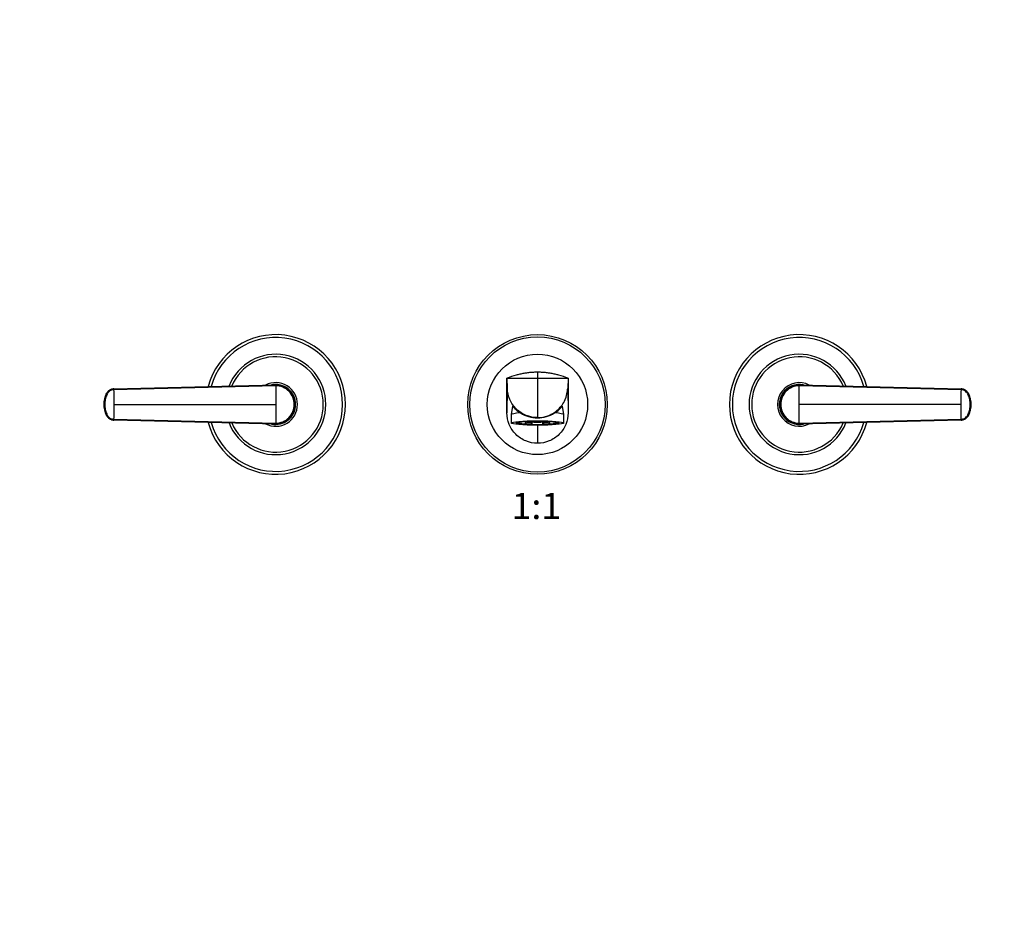
# Model space of a CAD drawing. Units: millimetres. Extents: x 0 to 1478, y 0 to 1758.
# Drawn here: x 451 to 903, y 939 to 1348 of the extents above; entities that cross this region are included whole.
import ezdxf
from ezdxf import colors
from ezdxf.entities.mleader import LeaderData, LeaderLine
from ezdxf.enums import TextEntityAlignment as Align
from ezdxf.math import Vec2, Vec3

# ---------------------------------------------------------------- set-up
doc = ezdxf.new("R2010")
doc.units = ezdxf.units.MM
doc.layers.add('DV1_Défaut', color=7, linetype='Continuous')
doc.layers.add('Défaut', color=7, linetype='Continuous')
doc.styles.add('SEACAD_ArialB', font='arialbd.ttf')

# ---------------------------------------------------------------- blocks, each defined once
blk = doc.blocks.new('_DOT')
at = {"color": 0}
blk.add_line((0, 0), (-1, 0), dxfattribs=at)
at = {"color": 0, "const_width": 0.333}
blk.add_lwpolyline([(-0.1665, 0, 1), (0.1665, 0, 1)], format="xyb", close=True, dxfattribs=at)
blk = doc.blocks.new('SE')
at = {"layer": 'DV1_Défaut', "color": 7, "linetype": 'Continuous'}
for p, q in [((674.63, 1184.11), (674.79, 1179.47)), ((674.63, 1168.32), (674.63, 1184.11)), ((674.63, 1184.11), (688.63, 1184.11)), ((688.63, 1186.86), (688.63, 1184.11)), ((688.63, 1184.11), (688.63, 1166.11)), ((688.63, 1184.11), (702.63, 1184.11)), ((702.63, 1184.11), (702.47, 1179.47)), ((702.63, 1184.11), (702.63, 1168.32)), ((494.36, 1179.24), (494.45, 1179.24)), ((494.45, 1179.24), (568.63, 1181.11)), ((568.63, 1180.64), (494.51, 1178.87)), ((674.79, 1179.47), (674.63, 1168.32)), ((702.47, 1179.47), (702.63, 1168.32)), ((808.63, 1181.11), (882.81, 1179.24)), ((882.76, 1178.87), (808.63, 1180.64)), ((882.81, 1179.24), (882.9, 1179.24)), ((489.88, 1172.11), (489.97, 1172.11)), ((489.97, 1172.11), (490.27, 1172.11)), ((494.62, 1172.11), (568.63, 1172.11)), ((577.63, 1172.11), (577.17, 1172.11)), ((677.11, 1171.31), (676.63, 1167.46)), ((700.63, 1167.46), (700.16, 1171.31)), ((799.63, 1172.11), (800.09, 1172.11)), ((882.64, 1172.11), (808.63, 1172.11)), ((887.3, 1172.11), (886.99, 1172.11)), ((887.38, 1172.11), (887.3, 1172.11)), ((494.45, 1164.97), (494.36, 1164.98)), ((568.63, 1163.11), (494.45, 1164.97)), ((494.51, 1165.34), (568.63, 1163.57)), ((676.63, 1167.45), (676.63, 1163.61)), ((686.04, 1164.43), (686.26, 1164.4)), ((688.63, 1166.11), (688.63, 1166.02)), ((691, 1164.4), (691.22, 1164.43)), ((700.63, 1163.61), (700.63, 1167.45)), ((808.63, 1163.57), (882.76, 1165.34)), ((882.81, 1164.97), (808.63, 1163.11)), ((882.9, 1164.98), (882.81, 1164.97)), ((679.83, 1163.97), (679.83, 1163.87)), ((679.83, 1163.54), (679.83, 1163.87)), ((679.83, 1163.87), (680.6, 1163.87)), ((680.6, 1163.54), (679.83, 1163.54)), ((680.6, 1163.54), (680.6, 1163.87)), ((682.59, 1163.13), (682.97, 1163.18)), ((682.97, 1164.23), (682.64, 1164.28)), ((682.97, 1164.23), (682.97, 1164.3)), ((682.97, 1164.18), (682.97, 1163.18)), ((686.26, 1164.01), (685.88, 1163.96)), ((685.88, 1162.96), (685.88, 1163.96)), ((686.26, 1163.02), (685.88, 1162.96)), ((686.26, 1163.02), (686.26, 1164.01)), ((688.63, 1162.56), (688.63, 1154.32)), ((691.38, 1163.96), (691, 1164.01)), ((691, 1164.01), (691, 1163.02)), ((691.38, 1162.96), (691, 1163.02)), ((691.38, 1163.96), (691.38, 1162.96)), ((694.29, 1164.3), (694.29, 1164.23)), ((694.62, 1164.28), (694.29, 1164.23)), ((694.29, 1163.18), (694.29, 1164.18)), ((694.29, 1163.18), (694.67, 1163.13)), ((696.66, 1163.87), (697.43, 1163.87)), ((696.66, 1163.87), (696.66, 1163.54)), ((697.43, 1163.54), (696.66, 1163.54)), ((697.43, 1163.87), (697.43, 1163.97)), ((697.43, 1163.87), (697.43, 1163.54))]:
    blk.add_line(p, q, dxfattribs=at)
for radius in [32, 30.97, 23]:
    blk.add_circle((688.63, 1172.11), radius, dxfattribs=at)
for centre, radius, start, end in [((568.63, 1172.11), 32, 0, 165.1124), ((568.63, 1172.11), 30.67, 0, 164.3819), ((808.63, 1172.11), 32, 14.8876, 345.1124), ((808.63, 1172.11), 30.67, 15.6181, 344.3819), ((568.63, 1172.11), 23, 0, 158.4139), ((568.63, 1172.11), 21.83, 0, 157.108), ((808.63, 1172.11), 23, 21.5861, 338.4139), ((808.63, 1172.11), 21.83, 22.892, 337.108), ((688.11, 1151.39), 35.38, 105.1202, 112.3863), ((689.05, 1151.07), 35.72, 67.6486, 74.8449), ((304.96, 1172.21), 189.67, 359.9699, 2.0141), ((568.63, 1172.11), 10, 0, 117.3211), ((568.63, 1172.11), 9.15, 0, 101.9288), ((568.63, 1172.11), 9, 89.1378, 92.8804), ((568.67, 1172.15), 8.96, 359.7254, 90.278), ((479.24, 1180.77), 89.39, 359.9141, 0.2142), ((568.7, 1172.17), 8.46, 359.5416, 90.5011), ((808.63, 1172.11), 10, 62.6789, 297.3211), ((808.63, 1172.11), 9.15, 78.0712, 281.9288), ((808.59, 1172.15), 8.96, 89.722, 180.2746), ((808.56, 1172.17), 8.46, 89.4989, 180.4584), ((808.63, 1172.11), 9, 87.1196, 96.2491), ((1072.32, 1172.21), 189.68, 177.986, 180.03), ((882.85, 1175.24), 3.87, 26.2469, 87.5125), ((500.94, 1172.11), 11.12, 153.8541, 206.0297), ((871.26, 1173.28), 15.43, 13.8388, 14.3246), ((871.26, 1173.28), 15.43, 13.5559, 13.8388), ((876.32, 1172.11), 11.12, 333.8541, 26.0297), ((304.95, 1172.01), 189.68, 357.986, 0.03), ((568.63, 1172.11), 32, 194.8876, 0), ((568.63, 1172.11), 30.67, 195.6181, 0), ((568.63, 1172.11), 23, 201.5861, 0), ((568.63, 1172.11), 21.83, 202.892, 0), ((568.63, 1172.11), 10, 242.6789, 0), ((568.63, 1172.11), 9.15, 258.0712, 0), ((568.7, 1172.04), 8.46, 269.4989, 0.4584), ((568.67, 1172.06), 8.96, 269.722, 0.2746), ((568.63, 1172.11), 9, 353.997, 0), ((568.63, 1172.11), 9, 0, 1.155), ((808.63, 1172.11), 9, 173.997, 181.155), ((808.59, 1172.06), 8.96, 179.7254, 270.278), ((808.56, 1172.04), 8.46, 179.5416, 270.5011), ((1072.3, 1172.01), 189.67, 179.9699, 182.0141), ((494.41, 1168.98), 3.87, 206.2469, 267.5125), ((506, 1170.93), 15.43, 193.5559, 193.8388), ((506, 1170.93), 15.43, 193.8388, 194.3246), ((688.6, 1180.9), 14.88, 238.3252, 270.1224), ((688.67, 1180.87), 14.85, 269.8399, 301.7125), ((882.85, 1168.99), 3.88, 323.5347, 333.7137), ((568.63, 1172.11), 9, 267.1196, 276.2491), ((479.08, 1163.44), 89.55, 359.786, 0.0856), ((808.63, 1172.11), 9, 269.1378, 272.8804)]:
    blk.add_arc(centre, radius, start, end, dxfattribs=at)
for centre, major_axis, ratio, start_param, end_param in [((494.47, 1175.4), (-0.01, 3.84), 0.996188, 0.027718, 1.109448), ((882.79, 1175.4), (0, 3.84), 0.996195, 5.172437, 6.254169), ((501.09, 1172.11), (-0.02, 11.25), 0.996213, 1.109077, 1.569127), ((876.17, 1172.11), (0.01, 11.25), 0.996218, 4.713664, 5.173713), ((501.09, 1172.11), (-0.01, -11.25), 0.996218, 4.713664, 5.173713), ((876.17, 1172.11), (0.02, -11.25), 0.996213, 1.109077, 1.569127), ((494.47, 1168.82), (0, -3.84), 0.996195, 5.172437, 6.254169), ((688.63, 1167.45), (12, 0), 0.087156, 2.283408, 3.141593), ((688.63, 1163.61), (-9.78, 0), 0.087156, 3.694478, 5.779436), ((688.63, 1163.71), (8.25, 0), 0.087156, 1.279587, 1.862006), ((688.63, 1167.45), (-12, 0), 0.087156, 3.141593, 3.999777), ((882.79, 1168.82), (0.01, -3.84), 0.996188, 0.027718, 1.109448), ((688.63, 1163.61), (-9.78, 0), 0.087156, 5.779436, 6.283185), ((688.63, 1163.61), (-9.78, 0), 0.087156, 0, 0.70213), ((688.63, 1164.01), (-9.37, 0), 0.087156, 0.168721, 0.352931), ((688.63, 1163.71), (-9, 0), 0.087156, -0.699363, -0.212712), ((688.63, 1163.71), (-9, 0), 0.087156, 0.212712, 0.834486), ((688.63, 1163.71), (-8.25, 0), 0.087156, -0.814808, -0.232389), ((688.63, 1163.71), (-8.25, 0), 0.087156, 0.232389, 0.814808), ((688.63, 1163.61), (-9.78, 0), 0.087156, 0.70213, 2.357732), ((688.63, 1164.7), (-7.5, 0), 0.087156, 0.715605, 2.425987), ((688.63, 1164.7), (-8.25, 0), 0.087156, 0.814808, 1.279587), ((688.63, 1164.7), (-9, 0), 0.087156, 0.890735, 1.259909), ((688.63, 1164.01), (-9.37, 0), 0.087156, 0.922679, 1.272735), ((688.63, 1163.71), (-9, 0), 0.087156, 1.259909, 1.881684), ((688.63, 1163.71), (-8.25, 0), 0.087156, 1.279587, 1.862006), ((688.63, 1164.7), (8.25, 0), 0.087156, -1.279587, -0.814808), ((688.63, 1164.7), (9, 0), 0.087156, -1.259909, -0.890735), ((688.63, 1164.01), (-9.37, 0), 0.087156, -4.414328, -4.064271), ((688.63, 1163.71), (8.25, 0), 0.087156, 0.232389, 0.814808), ((688.63, 1163.71), (8.25, 0), 0.087156, -0.814808, -0.232389), ((688.63, 1163.71), (9, 0), 0.087156, -0.834486, -0.212712), ((688.63, 1163.71), (9, 0), 0.087156, 0.212712, 0.699363), ((688.63, 1163.61), (-9.78, 0), 0.087156, 2.357732, 3.694478), ((688.63, 1164.01), (-9.37, 0), 0.087156, -3.494524, -3.304813)]:
    blk.add_ellipse(centre, major_axis=major_axis, ratio=ratio, start_param=start_param, end_param=end_param, dxfattribs=at)
blk.add_ellipse((688.63, 1163.61), major_axis=(-12, 0), ratio=0.087156, dxfattribs=at)
for points, knots in [([(688.63, 1186.86), (688.02, 1186.86), (686.83, 1186.83), (685.62, 1186.74), (684.42, 1186.62), (683.23, 1186.47), (682.03, 1186.27), (681.44, 1186.15), (681.41, 1186.15), (680.83, 1186.03), (679.98, 1185.84), (679.14, 1185.62), (678.88, 1185.55)], [0, 0, 0, 0, 0.183995, 0.363644, 0.367989, 0.551984, 0.727288, 0.735979, 0.735979, 0.735979, 0.915628, 1, 1, 1, 1]), ([(698.38, 1185.55), (698.12, 1185.62), (697.28, 1185.84), (696.43, 1186.03), (695.85, 1186.15), (695.82, 1186.15), (695.23, 1186.27), (694.03, 1186.47), (692.85, 1186.62), (691.64, 1186.74), (690.43, 1186.83), (689.24, 1186.86), (688.63, 1186.86)], [0, 0, 0, 0, 0.084372, 0.2640212, 0.2640212, 0.2640212, 0.2727122, 0.4480159, 0.6320106, 0.6363561, 0.8160053, 1, 1, 1, 1]), ([(494.45, 1179.24), (494.28, 1179.23), (493.94, 1179.2), (493.44, 1179.08), (492.95, 1178.9), (492.49, 1178.64), (492.06, 1178.33), (491.75, 1178.02), (491.53, 1177.75), (491.38, 1177.55), (491.27, 1177.37), (491.19, 1177.22), (491.05, 1176.95), (490.9, 1176.62), (490.74, 1176.22), (490.62, 1175.91), (490.52, 1175.61), (490.39, 1175.2), (490.2, 1174.47), (490.01, 1173.4), (489.97, 1172.54), (489.97, 1172.11)], [0, 0, 0, 0, 0.054613, 0.109225, 0.16591, 0.222595, 0.279281, 0.335966, 0.363272, 0.390578, 0.417885, 0.431538, 0.445191, 0.514542, 0.549218, 0.583893, 0.618569, 0.653244, 0.722595, 0.861298, 1, 1, 1, 1]), ([(494.51, 1178.87), (494.32, 1178.86), (493.96, 1178.84), (493.26, 1178.65), (492.45, 1178.22), (491.8, 1177.56), (491.43, 1176.92), (491.13, 1176.25), (490.79, 1175.39), (490.5, 1174.32), (490.35, 1173.4), (490.28, 1172.66), (490.27, 1172.29), (490.27, 1172.11)], [0, 0, 0, 0, 0.061969, 0.123652, 0.246982, 0.370358, 0.433217, 0.496233, 0.621359, 0.746356, 0.873917, 0.938052, 1, 1, 1, 1]), ([(568.63, 1180.64), (568.63, 1180.51), (568.63, 1180.16), (568.63, 1179.47), (568.63, 1178.55), (568.63, 1177.49), (568.63, 1176.5), (568.63, 1175.57), (568.63, 1174.71), (568.63, 1173.84), (568.63, 1172.97), (568.63, 1172.4), (568.63, 1172.11)], [0, 0, 0, 0, 0.047445, 0.125224, 0.249968, 0.375202, 0.499899, 0.600037, 0.700015, 0.799936, 0.8999, 1, 1, 1, 1]), ([(688.63, 1166.11), (689.72, 1166.11), (691.49, 1166.32), (693.58, 1166.99), (695.57, 1167.9), (697.05, 1168.89), (698.67, 1170.36), (699.38, 1171.19), (699.87, 1171.86), (700.42, 1172.63), (700.95, 1173.56), (701.8, 1175.52), (702.28, 1177.24), (702.45, 1178.88), (702.47, 1179.47)], [0, 0, 0, 0, 0.15409, 0.25, 0.308179, 0.462269, 0.5, 0.616358, 0.616358, 0.616358, 0.75, 0.766809, 0.917259, 1, 1, 1, 1]), ([(808.63, 1172.11), (808.63, 1172.29), (808.63, 1172.65), (808.63, 1173.19), (808.63, 1173.73), (808.63, 1174.27), (808.63, 1174.81), (808.63, 1175.35), (808.63, 1175.89), (808.63, 1176.6), (808.63, 1177.49), (808.63, 1178.55), (808.63, 1179.47), (808.63, 1180.16), (808.63, 1180.51), (808.63, 1180.64)], [0, 0, 0, 0, 0.062584, 0.125099, 0.187573, 0.250023, 0.312478, 0.37496, 0.437496, 0.500108, 0.624801, 0.750035, 0.874778, 0.952559, 1, 1, 1, 1]), ([(886.99, 1172.11), (886.99, 1172.11), (886.99, 1172.18), (886.99, 1172.37), (886.97, 1172.74), (886.91, 1173.41), (886.7, 1174.69), (886.29, 1175.92), (885.83, 1176.92), (885.46, 1177.56), (884.81, 1178.22), (884.03, 1178.63), (883.44, 1178.8), (883.08, 1178.86), (882.86, 1178.87), (882.76, 1178.87)], [0, 0, 0, 0, 0.001613, 0.022636, 0.064684, 0.127731, 0.253588, 0.503425, 0.566466, 0.629343, 0.752808, 0.87628, 0.925812, 0.963235, 1, 1, 1, 1]), ([(887.3, 1172.11), (887.3, 1172.54), (887.25, 1173.4), (887.06, 1174.47), (886.87, 1175.2), (886.74, 1175.61), (886.64, 1175.91), (886.52, 1176.22), (886.36, 1176.62), (886.21, 1176.95), (886.07, 1177.22), (885.99, 1177.37), (885.88, 1177.55), (885.73, 1177.75), (885.51, 1178.02), (885.2, 1178.33), (884.77, 1178.64), (884.31, 1178.9), (883.82, 1179.08), (883.32, 1179.2), (882.98, 1179.23), (882.81, 1179.24)], [0, 0, 0, 0, 0.138702, 0.277405, 0.346756, 0.381431, 0.416107, 0.450782, 0.485458, 0.554809, 0.568462, 0.582115, 0.609422, 0.636728, 0.664034, 0.720719, 0.777405, 0.83409, 0.890775, 0.945387, 1, 1, 1, 1]), ([(489.97, 1172.11), (489.97, 1171.68), (490.01, 1170.81), (490.2, 1169.75), (490.39, 1169.02), (490.52, 1168.61), (490.62, 1168.3), (490.74, 1168), (490.9, 1167.6), (491.05, 1167.26), (491.19, 1167), (491.27, 1166.85), (491.38, 1166.67), (491.53, 1166.46), (491.75, 1166.19), (492.06, 1165.89), (492.49, 1165.57), (492.95, 1165.31), (493.44, 1165.13), (493.94, 1165.01), (494.28, 1164.98), (494.45, 1164.98)], [0, 0, 0, 0, 0.138702, 0.277405, 0.346756, 0.381431, 0.416107, 0.450782, 0.485458, 0.554809, 0.568462, 0.582115, 0.609422, 0.636728, 0.664034, 0.720719, 0.777405, 0.83409, 0.890775, 0.945387, 1, 1, 1, 1]), ([(490.27, 1172.11), (490.27, 1172.1), (490.27, 1172.04), (490.27, 1171.85), (490.29, 1171.48), (490.35, 1170.8), (490.56, 1169.53), (490.97, 1168.29), (491.43, 1167.29), (491.8, 1166.66), (492.45, 1165.99), (493.23, 1165.58), (493.82, 1165.41), (494.18, 1165.35), (494.4, 1165.35), (494.51, 1165.34)], [0, 0, 0, 0, 0.001613, 0.022636, 0.064684, 0.127731, 0.253588, 0.503425, 0.566466, 0.629343, 0.752808, 0.87628, 0.925812, 0.963235, 1, 1, 1, 1]), ([(568.63, 1172.11), (568.63, 1171.93), (568.63, 1171.56), (568.63, 1171.02), (568.63, 1170.48), (568.63, 1169.94), (568.63, 1169.4), (568.63, 1168.86), (568.63, 1168.32), (568.63, 1167.61), (568.63, 1166.72), (568.63, 1165.66), (568.63, 1164.74), (568.63, 1164.05), (568.63, 1163.71), (568.63, 1163.57)], [0, 0, 0, 0, 0.062584, 0.125099, 0.187573, 0.250023, 0.312478, 0.37496, 0.437496, 0.500108, 0.624801, 0.750035, 0.874778, 0.952559, 1, 1, 1, 1]), ([(677.11, 1171.31), (677.11, 1171.36), (677.19, 1171.3), (677.49, 1170.99), (677.74, 1170.72), (678.37, 1170.09), (678.76, 1169.73), (679.67, 1168.98), (680.19, 1168.61), (680.78, 1168.24)], [0, 0, 0, 0, 0.222194, 0.222194, 0.481462, 0.481462, 0.740731, 0.740731, 1, 1, 1, 1]), ([(696.48, 1168.24), (697.67, 1168.97), (698.56, 1169.76), (699.52, 1170.72), (699.76, 1170.99), (700.07, 1171.3), (700.15, 1171.36), (700.15, 1171.31)], [0, 0, 0, 0, 0.517291, 0.517291, 0.775936, 0.775936, 1, 1, 1, 1]), ([(808.63, 1163.57), (808.63, 1163.71), (808.63, 1164.05), (808.63, 1164.74), (808.63, 1165.66), (808.63, 1166.72), (808.63, 1167.72), (808.63, 1168.65), (808.63, 1169.51), (808.63, 1170.37), (808.63, 1171.24), (808.63, 1171.82), (808.63, 1172.11)], [0, 0, 0, 0, 0.047445, 0.125224, 0.249968, 0.375202, 0.499899, 0.600037, 0.700015, 0.799936, 0.8999, 1, 1, 1, 1]), ([(882.76, 1165.34), (882.94, 1165.35), (883.3, 1165.38), (884, 1165.56), (884.81, 1165.99), (885.46, 1166.66), (885.83, 1167.29), (886.13, 1167.96), (886.47, 1168.82), (886.76, 1169.89), (886.91, 1170.81), (886.98, 1171.55), (886.99, 1171.92), (886.99, 1172.11)], [0, 0, 0, 0, 0.061969, 0.123652, 0.246982, 0.370358, 0.433217, 0.496233, 0.621359, 0.746356, 0.873917, 0.938052, 1, 1, 1, 1]), ([(882.81, 1164.98), (882.98, 1164.98), (883.32, 1165.01), (883.82, 1165.13), (884.31, 1165.31), (884.77, 1165.57), (885.2, 1165.89), (885.51, 1166.19), (885.73, 1166.46), (885.88, 1166.67), (885.99, 1166.85), (886.07, 1167), (886.21, 1167.26), (886.36, 1167.6), (886.52, 1168), (886.64, 1168.3), (886.74, 1168.61), (886.87, 1169.02), (887.06, 1169.75), (887.25, 1170.81), (887.3, 1171.68), (887.3, 1172.11)], [0, 0, 0, 0, 0.054613, 0.109225, 0.16591, 0.222595, 0.279281, 0.335966, 0.363272, 0.390578, 0.417885, 0.431538, 0.445191, 0.514542, 0.549218, 0.583893, 0.618569, 0.653244, 0.722595, 0.861298, 1, 1, 1, 1]), ([(702.63, 1168.32), (702.63, 1166.49), (701.9, 1162.83), (698.79, 1158.17), (694.13, 1155.05), (690.46, 1154.32), (688.63, 1154.32)], [0, 0, 0, 0, 0.25, 0.5, 0.75, 1, 1, 1, 1]), ([(679.16, 1163.78), (679.16, 1163.78), (679.17, 1163.79), (679.22, 1163.81), (679.31, 1163.85), (679.45, 1163.89), (679.63, 1163.93), (679.87, 1163.98), (680.04, 1164.01), (680.13, 1164.02)], [0, 0, 0, 0, 0.096445, 0.217462, 0.355611, 0.508407, 0.671971, 0.842673, 1, 1, 1, 1]), ([(696.89, 1164.06), (696.97, 1164.04), (697.14, 1164.02), (697.4, 1163.98), (697.65, 1163.93), (697.85, 1163.88), (697.98, 1163.84), (698.07, 1163.8), (698.1, 1163.79), (698.1, 1163.78), (698.1, 1163.78)], [0, 0, 0, 0, 0.1041, 0.262835, 0.419885, 0.574211, 0.723984, 0.846662, 0.954523, 1, 1, 1, 1])]:
    blk.add_open_spline(points, degree=3, knots=knots, dxfattribs=at)
for points in [[(494.51, 1178.87), (494.5, 1178.91), (494.5, 1178.98), (494.49, 1179.06), (494.49, 1179.14), (494.48, 1179.19), (494.47, 1179.22), (494.46, 1179.24), (494.45, 1179.24), (494.45, 1179.24)], [(688.63, 1166.11), (686.86, 1166.11), (683.31, 1166.8), (678.77, 1169.75), (675.67, 1174.18), (674.85, 1177.7), (674.79, 1179.47)], [(808.63, 1180.64), (808.63, 1180.68), (808.63, 1180.75), (808.63, 1180.86), (808.63, 1180.95), (808.63, 1181.02), (808.63, 1181.07), (808.63, 1181.1), (808.63, 1181.11), (808.63, 1181.11)], [(882.81, 1179.24), (882.81, 1179.24), (882.8, 1179.24), (882.79, 1179.22), (882.78, 1179.19), (882.77, 1179.14), (882.77, 1179.06), (882.76, 1178.98), (882.76, 1178.91), (882.76, 1178.87)], [(490.96, 1177.01), (490.99, 1177.07), (491.02, 1177.1), (491.04, 1177.1)], [(494.45, 1164.98), (494.45, 1164.97), (494.46, 1164.98), (494.47, 1164.99), (494.48, 1165.03), (494.49, 1165.08), (494.49, 1165.15), (494.5, 1165.24), (494.5, 1165.31), (494.51, 1165.34)], [(688.63, 1154.32), (686.8, 1154.32), (683.13, 1155.05), (678.47, 1158.17), (675.36, 1162.83), (674.63, 1166.49), (674.63, 1168.32)], [(882.76, 1165.34), (882.76, 1165.31), (882.76, 1165.24), (882.77, 1165.15), (882.77, 1165.08), (882.78, 1165.03), (882.79, 1164.99), (882.8, 1164.98), (882.81, 1164.97), (882.81, 1164.98)], [(886.3, 1167.2), (886.27, 1167.14), (886.25, 1167.11), (886.22, 1167.11)], [(808.63, 1163.57), (808.63, 1163.54), (808.63, 1163.46), (808.63, 1163.36), (808.63, 1163.27), (808.63, 1163.2), (808.63, 1163.14), (808.63, 1163.11), (808.63, 1163.11), (808.63, 1163.11)]]:
    blk.add_open_spline(points, degree=3, dxfattribs=at)

msp = doc.modelspace()

# ---------------------------------------------------------------- block references
at = {"layer": 'Défaut'}
msp.add_blockref('SE', (0, 0), dxfattribs=at)

# ---------------------------------------------------------------- texts
at = {"layer": 'Défaut', "color": 7, "linetype": 'Continuous', "style": 'SEACAD_ArialB'}
msp.add_text('1:1', height=12, dxfattribs=at).set_placement((676.76, 1131.61), align=Align.TOP_LEFT)

# ---------------------------------------------------------------- leaders
at = {"layer": 'Défaut', "color": 7, "linetype": 'Continuous'}
ml = msp.add_multileader_mtext('Standard', dxfattribs=at)
ml.set_content('{\\pxsm0.9;\\fSolid Edge ISO|b1||i0||c0|p34;\\W1.;02/03/2018\\P}', color=256)
ml.set_leader_properties()
ml.set_arrow_properties(name='DOT')
ml.build(insert=Vec2(0, 0))
ml.multileader.update_dxf_attribs({"leader_type": 0, "dogleg_length": 0, "arrow_head_size": 12})
ctx = ml.context
ctx.base_point, ctx.char_height, ctx.arrow_head_size, ctx.landing_gap_size = Vec3(1390.41, 1750.71), 12, 12, 4.2
notes = []
notes.append((ctx, [(0, (0, 0, 0), (0, 0), (1, 0), 1, [])]))
ctx.mtext.insert = Vec3(1392.41, 1756.83)
for ctx, leaders in notes:
    for number, flags, end, landing, length, lines in leaders:
        leader = LeaderData()
        leader.index, (leader.has_last_leader_line, leader.has_dogleg_vector, leader.attachment_direction) = number, flags
        leader.last_leader_point, leader.dogleg_vector, leader.dogleg_length = Vec3(end), Vec3(landing), length
        for number, points, colour, breaks in lines:
            line = LeaderLine()
            line.index, line.vertices, line.color, line.breaks = number, Vec3.list(points), colors.encode_raw_color(colour), breaks
            leader.lines.append(line)
        ctx.leaders.append(leader)

doc.saveas('drawing.dxf')
